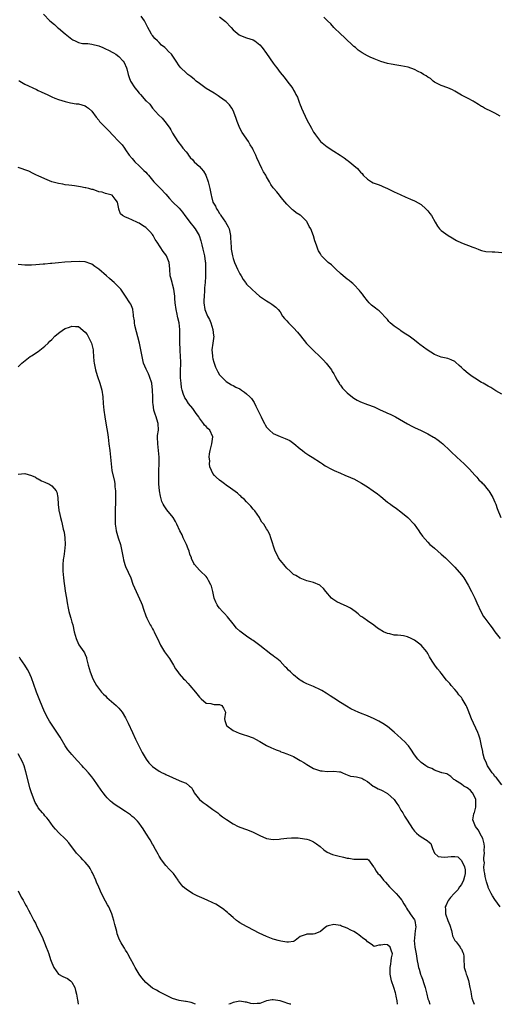
# Model space of a CAD drawing. Units: inches. Extents: x 2562000 to 2565000, y 1521000 to 1524000.
# Drawn here: x 2563171 to 2563314, y 1521000 to 1521293 of the extents above; entities that cross this region are included whole.
import ezdxf

# ---------------------------------------------------------------- set-up
doc = ezdxf.new("R2010")
doc.units = ezdxf.units.IN
doc.header["$MEASUREMENT"] = 0
doc.layers.add('LD25621521_2ft', color=254, linetype='Continuous')

msp = doc.modelspace()

# ---------------------------------------------------------------- linework, layer by layer
at = {"layer": 'LD25621521_2ft'}
for points, elevation in [([(2563178.53, 1521295), (2563180.47, 1521293), (2563181.85, 1521291.85), (2563182.78, 1521291), (2563183, 1521290.83), (2563185, 1521289.14), (2563187, 1521287.53), (2563187.32, 1521287.32), (2563187.95, 1521287), (2563189, 1521286.54), (2563190.22, 1521286.22), (2563191.79, 1521286.21), (2563193, 1521286.04), (2563195, 1521285.55), (2563196.19, 1521285), (2563196.78, 1521284.78), (2563198.16, 1521284.16), (2563199, 1521283.65), (2563199.45, 1521283.45), (2563200.12, 1521283), (2563201, 1521282.34), (2563202.3, 1521281), (2563202.56, 1521280.56), (2563203.24, 1521279), (2563203.36, 1521278.64), (2563203.8, 1521277), (2563204.08, 1521276.08), (2563204.5, 1521275), (2563205.71, 1521273), (2563206.33, 1521272.33), (2563207, 1521271.43), (2563207.4, 1521271), (2563209, 1521269.16), (2563209.1, 1521269.1), (2563210.18, 1521268.18), (2563211, 1521266.99), (2563212.8, 1521265), (2563213.94, 1521263.94), (2563214.68, 1521263), (2563214.84, 1521262.84), (2563216.23, 1521261), (2563216.52, 1521260.53), (2563217, 1521259.56), (2563218.52, 1521257), (2563219.65, 1521255.65), (2563220.08, 1521255), (2563221, 1521253.94), (2563221.42, 1521253.42), (2563221.69, 1521253), (2563222.28, 1521252.28), (2563223, 1521251.55), (2563223.47, 1521251), (2563225, 1521249.61), (2563225.54, 1521249), (2563226.17, 1521248.17), (2563226.94, 1521247), (2563227.64, 1521245), (2563227.85, 1521243.85), (2563228.07, 1521243), (2563228.48, 1521241), (2563228.6, 1521240.6), (2563229.03, 1521239), (2563229.75, 1521237.75), (2563230.06, 1521237), (2563230.47, 1521236.47), (2563231, 1521235.58), (2563231.24, 1521235.24), (2563231.35, 1521235), (2563232.77, 1521233), (2563233.58, 1521231.58), (2563233.84, 1521231), (2563234.29, 1521229), (2563234.29, 1521228.29), (2563234.46, 1521225.54), (2563234.47, 1521225), (2563234.8, 1521223), (2563235, 1521222.22), (2563235.45, 1521221), (2563235.9, 1521219.9), (2563236.37, 1521219), (2563237, 1521217.58), (2563237.41, 1521217), (2563237.97, 1521215.97), (2563238.67, 1521215), (2563238.79, 1521214.79), (2563239, 1521214.54), (2563240.55, 1521213), (2563241.87, 1521211.87), (2563242.92, 1521211), (2563245, 1521209.59), (2563246, 1521209), (2563246.6, 1521208.6), (2563247.72, 1521207.72), (2563248.46, 1521207), (2563249, 1521206.31), (2563249.78, 1521205), (2563250.32, 1521204.32), (2563251, 1521203.61), (2563251.49, 1521203), (2563253, 1521201.5), (2563254.2, 1521200.2), (2563255.11, 1521199.11), (2563256.87, 1521196.87), (2563257.89, 1521195.89), (2563259, 1521194.73), (2563260.81, 1521193), (2563261, 1521192.79), (2563261.9, 1521191.9), (2563262.77, 1521191), (2563264.3, 1521189), (2563264.55, 1521188.55), (2563265, 1521187.83), (2563265.43, 1521187), (2563266.05, 1521185.95), (2563266.57, 1521185), (2563266.74, 1521184.74), (2563267, 1521184.44), (2563267.6, 1521183.59), (2563268.15, 1521183), (2563269, 1521182.17), (2563269.62, 1521181.62), (2563271, 1521180.59), (2563272.01, 1521180.01), (2563273, 1521179.47), (2563275, 1521178.67), (2563277, 1521177.94), (2563278.86, 1521177.14), (2563280.4, 1521176.4), (2563281, 1521176.14), (2563281.78, 1521175.78), (2563283.36, 1521175), (2563287, 1521172.92), (2563288.26, 1521172.26), (2563289, 1521171.88), (2563291.05, 1521170.95), (2563293, 1521169.99), (2563294.66, 1521169), (2563295, 1521168.81), (2563296.04, 1521168.04), (2563297, 1521167.39), (2563297.48, 1521167), (2563299.59, 1521165), (2563300.28, 1521164.28), (2563301.31, 1521163.31), (2563301.68, 1521163), (2563303.86, 1521161), (2563304.4, 1521160.4), (2563305, 1521159.83), (2563305.37, 1521159.37), (2563307, 1521157.62), (2563307.56, 1521157), (2563308.22, 1521156.22), (2563309, 1521155.52), (2563309.23, 1521155.23), (2563309.46, 1521155), (2563311, 1521153.21), (2563311.15, 1521153), (2563312.35, 1521151), (2563313, 1521149.56), (2563313.22, 1521149), (2563313.66, 1521147.66), (2563314.72, 1521145)], 8120), ([(2563315, 1521181.8), (2563313.22, 1521182.78), (2563311.76, 1521183.76), (2563311, 1521184.12), (2563310.46, 1521184.46), (2563309.44, 1521185), (2563309, 1521185.25), (2563307, 1521186.49), (2563306.23, 1521187), (2563305, 1521187.9), (2563303.7, 1521189), (2563303, 1521189.72), (2563302.35, 1521190.35), (2563301.29, 1521191.29), (2563301, 1521191.5), (2563300, 1521192), (2563299, 1521192.37), (2563297, 1521192.82), (2563295, 1521193.58), (2563292.85, 1521195), (2563290.6, 1521196.6), (2563290.09, 1521197), (2563289, 1521197.8), (2563287.42, 1521199), (2563287, 1521199.3), (2563285.97, 1521199.98), (2563285, 1521200.66), (2563284.78, 1521200.78), (2563284.46, 1521201), (2563283, 1521202.04), (2563281.84, 1521203), (2563281.43, 1521203.43), (2563281, 1521203.96), (2563280.51, 1521204.51), (2563279, 1521206.09), (2563278.54, 1521206.54), (2563277.93, 1521207), (2563277.38, 1521207.38), (2563277, 1521207.63), (2563276.28, 1521208.28), (2563275.57, 1521209), (2563275, 1521209.56), (2563273.93, 1521211), (2563273.56, 1521211.56), (2563273, 1521212.25), (2563272.68, 1521212.68), (2563271, 1521214.48), (2563270.72, 1521214.72), (2563270.32, 1521215), (2563269.59, 1521215.59), (2563269, 1521216.01), (2563267.8, 1521217), (2563267, 1521217.7), (2563265.61, 1521219), (2563265.31, 1521219.31), (2563265, 1521219.58), (2563264.28, 1521220.28), (2563263.35, 1521221), (2563262.17, 1521222.17), (2563261.39, 1521223), (2563261.21, 1521223.21), (2563261, 1521223.52), (2563260.47, 1521224.47), (2563260.24, 1521225), (2563259.85, 1521226.15), (2563259.4, 1521227.4), (2563258.94, 1521228.94), (2563258.12, 1521231), (2563257.71, 1521231.71), (2563257.12, 1521233), (2563257, 1521233.16), (2563255.16, 1521235), (2563255, 1521235.12), (2563253.78, 1521235.78), (2563253, 1521236.43), (2563252.67, 1521236.67), (2563251, 1521238.4), (2563249.79, 1521239.79), (2563249, 1521240.79), (2563248.81, 1521241), (2563248.01, 1521241.99), (2563247.09, 1521243.09), (2563247, 1521243.24), (2563246.24, 1521244.24), (2563245.9, 1521245), (2563245.54, 1521245.54), (2563245, 1521246.54), (2563244.73, 1521247), (2563244.04, 1521248.04), (2563243.61, 1521249), (2563242.12, 1521252.12), (2563241.78, 1521253), (2563241, 1521254.57), (2563240.76, 1521255), (2563240.08, 1521256.08), (2563239.56, 1521257), (2563237.73, 1521259.73), (2563237.02, 1521261), (2563236.19, 1521263), (2563235.92, 1521263.92), (2563235.55, 1521265), (2563235, 1521266.25), (2563234.61, 1521267), (2563233.93, 1521267.93), (2563232.91, 1521268.91), (2563231, 1521270.36), (2563230.6, 1521270.6), (2563229.39, 1521271.39), (2563227, 1521272.82), (2563225, 1521274.26), (2563224.06, 1521275), (2563223.5, 1521275.5), (2563223, 1521275.88), (2563222.42, 1521276.42), (2563221.57, 1521277), (2563221, 1521277.5), (2563219.45, 1521279), (2563219, 1521279.58), (2563218.09, 1521281), (2563216.7, 1521283), (2563215.82, 1521283.82), (2563215, 1521284.73), (2563214.85, 1521284.85), (2563214.72, 1521285), (2563213.74, 1521285.74), (2563213, 1521286.48), (2563212.51, 1521287), (2563211.74, 1521287.74), (2563211, 1521288.62), (2563210.84, 1521288.84), (2563210.76, 1521289), (2563210.08, 1521290.08), (2563209.63, 1521291), (2563209, 1521292.16), (2563208.59, 1521293), (2563207.67, 1521294.33)], 8118), ([(2563231, 1521294.21), (2563232.73, 1521292.73), (2563234.41, 1521291), (2563235, 1521290.32), (2563236.82, 1521288.82), (2563237, 1521288.71), (2563238.21, 1521288.21), (2563239, 1521287.94), (2563241, 1521287.33), (2563241.52, 1521287), (2563243, 1521285.87), (2563243.7, 1521285), (2563245, 1521283.23), (2563247, 1521280.35), (2563247.59, 1521279.59), (2563248.03, 1521279), (2563249, 1521277.61), (2563250.21, 1521276.21), (2563251, 1521275.11), (2563252.77, 1521272.77), (2563253, 1521272.33), (2563253.53, 1521271.53), (2563253.74, 1521271), (2563254.19, 1521270.19), (2563254.6, 1521269), (2563254.73, 1521268.73), (2563255, 1521267.98), (2563255.3, 1521267.3), (2563255.41, 1521267), (2563257, 1521263.44), (2563258.36, 1521261), (2563258.6, 1521260.6), (2563259, 1521259.85), (2563259.33, 1521259.33), (2563259.52, 1521259), (2563261, 1521257.04), (2563263, 1521255.45), (2563265, 1521254.16), (2563266.86, 1521253), (2563268.13, 1521252.13), (2563269, 1521251.47), (2563269.29, 1521251.29), (2563270.42, 1521250.42), (2563271, 1521249.87), (2563272.02, 1521249), (2563272.51, 1521248.51), (2563273, 1521247.86), (2563273.46, 1521247.46), (2563273.8, 1521247), (2563275, 1521245.8), (2563276.2, 1521245), (2563276.74, 1521244.74), (2563277, 1521244.63), (2563278.21, 1521244.21), (2563279, 1521243.96), (2563279.63, 1521243.63), (2563281, 1521243.02), (2563283, 1521242.02), (2563284.77, 1521241.23), (2563286.49, 1521240.49), (2563287, 1521240.23), (2563287.89, 1521239.89), (2563289, 1521239.35), (2563289.25, 1521239.25), (2563291, 1521238.26), (2563292.41, 1521237), (2563292.71, 1521236.71), (2563293, 1521236.38), (2563293.61, 1521235.61), (2563294.06, 1521235), (2563295.23, 1521233), (2563295.85, 1521231.85), (2563296.52, 1521231), (2563297, 1521230.51), (2563299.07, 1521229), (2563300.29, 1521228.29), (2563301, 1521227.84), (2563301.54, 1521227.54), (2563303, 1521226.88), (2563306.41, 1521225.59), (2563307, 1521225.39), (2563307.98, 1521225), (2563308.69, 1521224.69), (2563309, 1521224.59), (2563310.28, 1521224.28), (2563312.15, 1521224.15), (2563313, 1521224.18), (2563314.03, 1521224.03), (2563315, 1521223.92)], 8116), ([(2563314.55, 1521264.55), (2563313, 1521265.45), (2563312.17, 1521265.83), (2563309.85, 1521267), (2563309.32, 1521267.32), (2563309, 1521267.48), (2563308.1, 1521268.1), (2563306.84, 1521268.84), (2563306.51, 1521269), (2563305, 1521269.85), (2563303, 1521270.85), (2563301, 1521272.01), (2563300.4, 1521272.4), (2563298.98, 1521272.98), (2563297, 1521273.72), (2563295.57, 1521274.43), (2563295, 1521274.74), (2563294.64, 1521275), (2563293.78, 1521275.78), (2563293, 1521276.2), (2563292.55, 1521276.55), (2563291.71, 1521277), (2563291, 1521277.47), (2563290.13, 1521277.87), (2563289, 1521278.47), (2563287.13, 1521279.13), (2563285, 1521279.57), (2563283.74, 1521279.74), (2563282.05, 1521280.05), (2563281, 1521280.28), (2563279, 1521280.87), (2563277, 1521281.61), (2563275.85, 1521282.15), (2563275, 1521282.51), (2563273.41, 1521283.41), (2563272.26, 1521284.26), (2563271.43, 1521285), (2563271, 1521285.36), (2563270.16, 1521286.16), (2563269, 1521287.22), (2563268.11, 1521288.11), (2563267.09, 1521289), (2563265.02, 1521291), (2563264.09, 1521292.09), (2563263.13, 1521293), (2563262.08, 1521294.08)], 8114), ([(2563171.2, 1521275.2), (2563171.51, 1521275), (2563173, 1521274.15), (2563176.48, 1521272.48), (2563177, 1521272.22), (2563177.84, 1521271.85), (2563179, 1521271.29), (2563179.66, 1521271), (2563181, 1521270.37), (2563181.95, 1521269.95), (2563183, 1521269.54), (2563185, 1521268.92), (2563186.58, 1521268.58), (2563188.3, 1521268.3), (2563189, 1521268.22), (2563191, 1521267.64), (2563191.4, 1521267.4), (2563191.98, 1521267), (2563193, 1521266.02), (2563194.26, 1521264.26), (2563195, 1521263.37), (2563195.14, 1521263.14), (2563195.25, 1521263), (2563198.07, 1521260.07), (2563199.15, 1521259), (2563201, 1521257.03), (2563202, 1521256), (2563202.65, 1521255), (2563203, 1521254.58), (2563204.1, 1521253), (2563205, 1521251.96), (2563205.79, 1521251), (2563207, 1521249.79), (2563208.42, 1521248.42), (2563209, 1521247.85), (2563209.44, 1521247.44), (2563209.83, 1521247), (2563211, 1521245.54), (2563211.45, 1521245), (2563212.2, 1521244.2), (2563213, 1521243.46), (2563213.41, 1521243), (2563215, 1521241.34), (2563216.08, 1521240.08), (2563217, 1521239.1), (2563219, 1521237.13), (2563219.96, 1521235.96), (2563220.62, 1521235), (2563221, 1521234.53), (2563222.12, 1521233), (2563222.51, 1521232.51), (2563223, 1521231.92), (2563223.72, 1521231), (2563224.88, 1521229), (2563225.44, 1521227.44), (2563225.71, 1521226.29), (2563226.03, 1521225), (2563226.18, 1521224.18), (2563226.47, 1521223), (2563226.73, 1521221.27), (2563226.76, 1521221), (2563226.83, 1521219), (2563226.8, 1521217.2), (2563226.81, 1521216.81), (2563226.69, 1521215), (2563226.53, 1521213.47), (2563226.5, 1521212.5), (2563226.37, 1521211), (2563226.35, 1521209.65), (2563226.34, 1521209), (2563226.61, 1521207), (2563227.41, 1521205), (2563228.01, 1521204.01), (2563228.37, 1521203), (2563228.99, 1521201), (2563229.21, 1521199.21), (2563229.26, 1521199), (2563229.03, 1521197), (2563228.72, 1521195), (2563228.85, 1521193.15), (2563228.84, 1521193), (2563228.86, 1521192.86), (2563229, 1521192.27), (2563229.28, 1521191.28), (2563229.8, 1521189.8), (2563230.45, 1521188.45), (2563231, 1521187.57), (2563231.26, 1521187.26), (2563231.49, 1521187), (2563233, 1521185.53), (2563234.55, 1521184.55), (2563235, 1521184.31), (2563235.86, 1521183.86), (2563237, 1521183.31), (2563237.51, 1521183), (2563238.38, 1521182.38), (2563239, 1521181.9), (2563239.99, 1521181), (2563240.46, 1521180.46), (2563241.28, 1521179.28), (2563241.8, 1521178.2), (2563242.41, 1521177), (2563242.63, 1521176.63), (2563243, 1521175.82), (2563243.36, 1521175), (2563243.7, 1521174.3), (2563244.35, 1521173), (2563244.6, 1521172.59), (2563245, 1521171.97), (2563245.43, 1521171.43), (2563245.84, 1521171), (2563247, 1521170.09), (2563249, 1521169.11), (2563250.57, 1521168.57), (2563251.91, 1521167.91), (2563253.1, 1521167.1), (2563255, 1521165.51), (2563255.68, 1521165), (2563256.41, 1521164.41), (2563257.61, 1521163.61), (2563258.6, 1521163), (2563261, 1521161.38), (2563261.62, 1521161), (2563262.45, 1521160.45), (2563263, 1521160.15), (2563263.72, 1521159.72), (2563265.07, 1521159.07), (2563267, 1521158.18), (2563268.32, 1521157.68), (2563269, 1521157.38), (2563269.26, 1521157.26), (2563270.64, 1521156.64), (2563271, 1521156.51), (2563273.26, 1521155.26), (2563275, 1521154.15), (2563276.71, 1521153), (2563278.04, 1521152.04), (2563279, 1521151.23), (2563281, 1521149.61), (2563281.86, 1521149), (2563282.51, 1521148.51), (2563283, 1521148.18), (2563283.66, 1521147.66), (2563285, 1521146.66), (2563287.02, 1521145), (2563288.92, 1521143), (2563290.33, 1521141), (2563290.58, 1521140.58), (2563291.42, 1521139.42), (2563293, 1521137.64), (2563293.65, 1521137), (2563294.37, 1521136.37), (2563295, 1521135.88), (2563295.98, 1521135), (2563297, 1521134.14), (2563298.26, 1521133), (2563300.23, 1521131), (2563301, 1521130.18), (2563303, 1521127.94), (2563303.4, 1521127.4), (2563303.68, 1521127), (2563305, 1521124.88), (2563305.99, 1521123), (2563307, 1521121), (2563307.63, 1521119.63), (2563308.85, 1521116.85), (2563309.57, 1521115.57), (2563309.96, 1521115), (2563311.45, 1521113), (2563312.14, 1521112.14), (2563313, 1521110.97), (2563314.5, 1521109)], 8122), ([(2563315, 1521065.35), (2563313.45, 1521067.45), (2563313, 1521067.89), (2563312.56, 1521068.56), (2563312.18, 1521069), (2563311, 1521070.7), (2563310.82, 1521071), (2563310.3, 1521072.3), (2563309.93, 1521073), (2563309.46, 1521074.54), (2563309.36, 1521075), (2563309.34, 1521075.35), (2563309.03, 1521077.03), (2563308.6, 1521079), (2563308.2, 1521080.2), (2563307.89, 1521081), (2563305.98, 1521085), (2563305, 1521087.58), (2563304.59, 1521088.59), (2563304.39, 1521089), (2563303.28, 1521091), (2563303, 1521091.39), (2563302.24, 1521092.24), (2563301.73, 1521093), (2563301, 1521093.79), (2563299.98, 1521095), (2563299.52, 1521095.52), (2563299, 1521096.13), (2563298.57, 1521096.57), (2563297, 1521098.61), (2563296.65, 1521099), (2563295.93, 1521099.93), (2563295.11, 1521101), (2563294.26, 1521102.26), (2563293.51, 1521103.51), (2563293, 1521104.5), (2563292.79, 1521104.79), (2563292.66, 1521105), (2563291.04, 1521107), (2563289.84, 1521107.84), (2563289, 1521108.5), (2563288.07, 1521109), (2563287, 1521109.51), (2563285.74, 1521109.74), (2563285, 1521109.91), (2563283.99, 1521110.01), (2563283, 1521110.01), (2563281.67, 1521110.33), (2563281, 1521110.43), (2563279.78, 1521111), (2563279.26, 1521111.26), (2563279, 1521111.42), (2563278.05, 1521112.05), (2563276.91, 1521112.91), (2563275, 1521114.24), (2563273.99, 1521115), (2563273.39, 1521115.39), (2563273, 1521115.66), (2563272.28, 1521116.28), (2563271.4, 1521117), (2563269.99, 1521117.99), (2563269, 1521118.54), (2563267, 1521119.44), (2563265.91, 1521119.91), (2563265, 1521120.45), (2563264.68, 1521120.68), (2563264.31, 1521121), (2563262.62, 1521123), (2563261.9, 1521123.9), (2563261, 1521124.71), (2563260.83, 1521124.83), (2563259, 1521125.61), (2563257, 1521126.2), (2563255, 1521126.9), (2563253.7, 1521127.7), (2563253, 1521128.07), (2563252.03, 1521129), (2563251, 1521129.95), (2563250.52, 1521130.52), (2563250.08, 1521131), (2563249.61, 1521131.61), (2563249, 1521132.31), (2563248.7, 1521132.7), (2563248.51, 1521133), (2563248.12, 1521133.88), (2563247.58, 1521135), (2563246.27, 1521139), (2563245.99, 1521139.99), (2563245.36, 1521141), (2563245.24, 1521141.24), (2563245, 1521141.67), (2563244.13, 1521143), (2563243.6, 1521143.6), (2563243, 1521144.68), (2563242.86, 1521145), (2563241.48, 1521147), (2563241, 1521147.51), (2563240.35, 1521148.35), (2563239.68, 1521149), (2563239, 1521149.68), (2563238.38, 1521150.38), (2563237.65, 1521151), (2563237.33, 1521151.33), (2563237, 1521151.59), (2563236.31, 1521152.31), (2563234.29, 1521153.71), (2563233, 1521154.64), (2563232.44, 1521155), (2563231.64, 1521155.64), (2563231, 1521156.12), (2563230, 1521157), (2563229.53, 1521157.53), (2563229, 1521158.16), (2563228.55, 1521159), (2563228.12, 1521160.12), (2563227.99, 1521161), (2563228.09, 1521161.91), (2563227.94, 1521163), (2563227.98, 1521163.98), (2563228.16, 1521165), (2563228.66, 1521167), (2563229.02, 1521169.02), (2563228.13, 1521171), (2563227.54, 1521171.54), (2563227, 1521172.11), (2563226.51, 1521172.51), (2563226.24, 1521173), (2563225, 1521174.64), (2563224.77, 1521175), (2563224.02, 1521176.02), (2563223, 1521177.46), (2563221.73, 1521179), (2563221, 1521180.2), (2563220.67, 1521180.67), (2563220.51, 1521181), (2563220.3, 1521181.7), (2563219.85, 1521183), (2563219.7, 1521183.7), (2563219.51, 1521185), (2563219.4, 1521186.6), (2563219.35, 1521187), (2563219.34, 1521187.34), (2563219.37, 1521189), (2563219.42, 1521190.58), (2563219.42, 1521191.42), (2563219.36, 1521193), (2563219.24, 1521194.76), (2563219.24, 1521195), (2563219.27, 1521195.27), (2563219.2, 1521197), (2563219.15, 1521198.85), (2563219.18, 1521199), (2563219.19, 1521199.19), (2563219.12, 1521201), (2563218.93, 1521203), (2563218.55, 1521204.55), (2563218.51, 1521205), (2563218.4, 1521205.6), (2563218.06, 1521207), (2563217.79, 1521209), (2563217.7, 1521210.3), (2563217.68, 1521211), (2563217.62, 1521211.62), (2563217.42, 1521213), (2563217, 1521214.49), (2563216.83, 1521215), (2563216.43, 1521216.43), (2563216.3, 1521217), (2563216.19, 1521219), (2563216.1, 1521220.1), (2563215.99, 1521221), (2563215.16, 1521223), (2563215, 1521223.26), (2563214.23, 1521224.23), (2563212.44, 1521227), (2563211.84, 1521227.84), (2563211.22, 1521229), (2563211, 1521229.29), (2563210.2, 1521230.2), (2563209.47, 1521231), (2563209.22, 1521231.22), (2563209, 1521231.38), (2563208, 1521232), (2563207, 1521232.67), (2563206.76, 1521232.76), (2563206.34, 1521233), (2563203.79, 1521234.21), (2563203, 1521234.51), (2563202.13, 1521235), (2563201.48, 1521235.48), (2563201, 1521236.89), (2563200.95, 1521236.95), (2563200.59, 1521239), (2563199.86, 1521239.86), (2563199.04, 1521241), (2563198.96, 1521241.04), (2563197, 1521241.57), (2563196.07, 1521241.93), (2563195, 1521242.05), (2563193.31, 1521242.69), (2563193, 1521242.75), (2563192.03, 1521243), (2563191.19, 1521243.19), (2563191, 1521243.26), (2563189.54, 1521243.54), (2563189, 1521243.61), (2563187.82, 1521243.82), (2563187, 1521243.91), (2563186.06, 1521244.06), (2563185, 1521244.17), (2563184.3, 1521244.3), (2563183, 1521244.49), (2563181, 1521245.06), (2563179, 1521245.9), (2563177, 1521246.77), (2563176.5, 1521247), (2563175.52, 1521247.52), (2563174.16, 1521248.16), (2563171, 1521249.28)], 8124), ([(2563314.59, 1521029), (2563313, 1521031.27), (2563312.28, 1521032.28), (2563311.86, 1521033), (2563311, 1521034.81), (2563310.93, 1521035), (2563310.49, 1521036.49), (2563310.12, 1521038.12), (2563309.96, 1521039), (2563309.77, 1521039.77), (2563309.69, 1521041), (2563309.84, 1521042.16), (2563309.71, 1521043), (2563309.64, 1521043.64), (2563309.87, 1521045), (2563309.82, 1521045.82), (2563309.9, 1521047), (2563309.79, 1521047.79), (2563309.53, 1521049), (2563309.41, 1521049.41), (2563309, 1521050.11), (2563308, 1521052), (2563307.16, 1521053), (2563306.37, 1521055), (2563306.73, 1521056.73), (2563306.8, 1521057), (2563306.86, 1521057.14), (2563307.31, 1521058.69), (2563307.34, 1521059), (2563307.29, 1521061), (2563307, 1521061.71), (2563306.29, 1521063), (2563305.7, 1521063.7), (2563305, 1521064.25), (2563304.55, 1521064.55), (2563303.77, 1521065), (2563303, 1521065.61), (2563301.29, 1521066.71), (2563301, 1521066.89), (2563300.79, 1521067), (2563299.85, 1521067.85), (2563298.67, 1521068.67), (2563297.14, 1521069), (2563297, 1521069.08), (2563296.92, 1521069.08), (2563295, 1521069.8), (2563294.24, 1521070.24), (2563293, 1521070.65), (2563292.43, 1521071), (2563291, 1521072.04), (2563290.5, 1521072.5), (2563290.06, 1521073), (2563289, 1521074.36), (2563287.96, 1521075.96), (2563287.25, 1521077), (2563287, 1521077.31), (2563286.16, 1521078.16), (2563285.24, 1521079), (2563285, 1521079.25), (2563284.07, 1521080.07), (2563283, 1521081.05), (2563281, 1521082.71), (2563279.63, 1521083.63), (2563278.38, 1521084.38), (2563277.06, 1521085.06), (2563275, 1521085.91), (2563273, 1521086.7), (2563272.29, 1521087), (2563271.4, 1521087.4), (2563270.06, 1521088.06), (2563268.77, 1521088.77), (2563267, 1521089.86), (2563265, 1521091.17), (2563263.92, 1521091.92), (2563262.7, 1521092.7), (2563261.46, 1521093.46), (2563261, 1521093.71), (2563259, 1521094.64), (2563257, 1521095.47), (2563255.97, 1521095.97), (2563255, 1521096.54), (2563254.73, 1521096.72), (2563253, 1521098.17), (2563252.08, 1521099), (2563251.55, 1521099.55), (2563251, 1521100.16), (2563250.57, 1521100.57), (2563249, 1521102.2), (2563248.09, 1521103), (2563247.46, 1521103.45), (2563247, 1521103.81), (2563246.3, 1521104.3), (2563243, 1521106.91), (2563241.75, 1521107.75), (2563241, 1521108.34), (2563240.59, 1521108.59), (2563239, 1521109.66), (2563238.22, 1521110.22), (2563237, 1521111.2), (2563236.07, 1521112.07), (2563235, 1521113.34), (2563233.39, 1521115.39), (2563232.43, 1521116.43), (2563231.86, 1521117), (2563231, 1521117.99), (2563230.55, 1521118.55), (2563230.24, 1521119), (2563229.83, 1521119.83), (2563229.37, 1521121), (2563228.96, 1521123), (2563228.57, 1521124.58), (2563228.43, 1521125), (2563227.71, 1521126.29), (2563227.33, 1521127), (2563227, 1521127.45), (2563225.34, 1521129), (2563225, 1521129.33), (2563223.57, 1521131), (2563223.3, 1521131.3), (2563223, 1521132), (2563222.68, 1521132.68), (2563222.62, 1521133), (2563222.11, 1521134.11), (2563221.95, 1521135), (2563221.65, 1521135.65), (2563221.18, 1521137), (2563220.18, 1521139), (2563219.82, 1521139.82), (2563219.17, 1521141), (2563218.26, 1521143), (2563217.84, 1521143.84), (2563217.13, 1521145), (2563215.29, 1521147.29), (2563214.46, 1521148.46), (2563214.19, 1521149), (2563213.82, 1521149.82), (2563213.38, 1521151.38), (2563213.14, 1521153), (2563212.95, 1521155), (2563212.88, 1521157.11), (2563212.91, 1521159), (2563212.98, 1521160.98), (2563212.97, 1521163), (2563212.82, 1521165), (2563212.56, 1521167), (2563212.5, 1521169), (2563212.55, 1521169.45), (2563212.77, 1521171), (2563212.74, 1521173), (2563212.63, 1521173.37), (2563212.07, 1521175), (2563211.77, 1521175.77), (2563211.45, 1521177), (2563211.22, 1521178.78), (2563211.15, 1521179.15), (2563211.07, 1521181), (2563211.06, 1521182.94), (2563210.84, 1521185), (2563210.17, 1521187), (2563209.84, 1521187.84), (2563209.21, 1521189), (2563209.17, 1521189.17), (2563208.38, 1521191), (2563207.91, 1521193), (2563207.54, 1521195), (2563207.11, 1521197), (2563205.78, 1521202.22), (2563205.62, 1521203), (2563205.62, 1521203.62), (2563205.35, 1521205), (2563205.39, 1521205.39), (2563205.16, 1521207), (2563205.12, 1521207.12), (2563204.56, 1521208.56), (2563204.31, 1521209), (2563202.98, 1521211), (2563202.16, 1521212.16), (2563201.6, 1521213), (2563201, 1521213.64), (2563199.63, 1521215), (2563199, 1521215.54), (2563198.19, 1521216.19), (2563197.34, 1521217), (2563195, 1521219.02), (2563193.83, 1521219.83), (2563193, 1521220.49), (2563192.63, 1521220.63), (2563191, 1521221.17), (2563189.27, 1521221.27), (2563186.78, 1521221.22), (2563184.92, 1521221.08), (2563183, 1521220.91), (2563181, 1521220.7), (2563180.64, 1521220.64), (2563179, 1521220.51), (2563178.44, 1521220.44), (2563176.3, 1521220.3), (2563175, 1521220.23), (2563173, 1521220.23), (2563171, 1521220.35)], 8126), ([(2563171, 1521189.95), (2563172.09, 1521191), (2563174.59, 1521193), (2563175, 1521193.22), (2563177, 1521194.49), (2563179, 1521196.09), (2563179.93, 1521197), (2563180.48, 1521197.52), (2563181, 1521198.08), (2563181.9, 1521199), (2563183, 1521199.93), (2563184.55, 1521201), (2563185, 1521201.28), (2563186.3, 1521201.7), (2563187, 1521202.05), (2563188.08, 1521201.92), (2563189, 1521201.9), (2563191, 1521200.26), (2563191.52, 1521199.52), (2563192.88, 1521197), (2563193, 1521196.59), (2563193.34, 1521195), (2563193.38, 1521194.62), (2563193.45, 1521193), (2563193.55, 1521191.55), (2563193.62, 1521191), (2563194.06, 1521189), (2563194.27, 1521188.27), (2563194.64, 1521187), (2563195.29, 1521185), (2563195.9, 1521183), (2563196.26, 1521181), (2563196.37, 1521179), (2563196.51, 1521177), (2563196.82, 1521175), (2563197.16, 1521173.16), (2563197.44, 1521171.44), (2563197.61, 1521170.39), (2563197.8, 1521169), (2563197.92, 1521167.92), (2563198.06, 1521167), (2563198.32, 1521165), (2563198.51, 1521163), (2563198.67, 1521161), (2563198.94, 1521159), (2563199.7, 1521155.7), (2563199.8, 1521155), (2563199.85, 1521154.15), (2563199.97, 1521153), (2563199.99, 1521151.99), (2563199.96, 1521149), (2563199.92, 1521147.92), (2563199.92, 1521146.08), (2563199.86, 1521145), (2563199.88, 1521143.88), (2563199.91, 1521143), (2563200.11, 1521141.89), (2563200.24, 1521141), (2563200.83, 1521139), (2563201.47, 1521137), (2563201.93, 1521135), (2563202.27, 1521133), (2563202.4, 1521132.4), (2563202.79, 1521131), (2563203, 1521130.44), (2563204.55, 1521127), (2563205.17, 1521125.17), (2563206.12, 1521123), (2563207.68, 1521119.68), (2563207.91, 1521119), (2563208.29, 1521117.71), (2563209, 1521115.72), (2563209.29, 1521115), (2563210.37, 1521113), (2563210.61, 1521112.61), (2563211, 1521111.86), (2563211.33, 1521111.33), (2563211.51, 1521111), (2563211.93, 1521110.07), (2563212.47, 1521109), (2563213.38, 1521107), (2563214.63, 1521105), (2563216.06, 1521103), (2563217.28, 1521101), (2563217.91, 1521099.91), (2563218.53, 1521099), (2563219, 1521098.44), (2563220.26, 1521097), (2563220.63, 1521096.63), (2563221.6, 1521095.6), (2563222.14, 1521095), (2563223.81, 1521093), (2563225, 1521091.52), (2563225.25, 1521091.25), (2563225.54, 1521091), (2563227, 1521089.69), (2563228.41, 1521089.59), (2563229, 1521089.41), (2563229.34, 1521089.34), (2563231, 1521089.33), (2563231.66, 1521089), (2563232.21, 1521088.21), (2563232.78, 1521087), (2563232.49, 1521085), (2563232.59, 1521084.59), (2563233, 1521083.33), (2563233.07, 1521083.07), (2563233.13, 1521083), (2563235, 1521081.56), (2563236.79, 1521080.79), (2563238.29, 1521080.29), (2563239, 1521080.1), (2563241, 1521079.34), (2563241.69, 1521079), (2563243, 1521078.28), (2563245, 1521077.13), (2563246.42, 1521076.42), (2563247, 1521076.19), (2563247.81, 1521075.81), (2563249, 1521075.38), (2563249.26, 1521075.26), (2563249.91, 1521075), (2563251, 1521074.63), (2563253, 1521073.78), (2563255, 1521072.67), (2563256.04, 1521072.04), (2563257, 1521071.41), (2563259, 1521070.28), (2563261, 1521069.58), (2563261.55, 1521069.55), (2563263, 1521069.39), (2563265, 1521069.49), (2563266.71, 1521069.29), (2563267, 1521069.23), (2563267.62, 1521069), (2563268.51, 1521068.51), (2563269, 1521068.41), (2563270.01, 1521068.01), (2563271, 1521067.9), (2563271.74, 1521067.74), (2563273, 1521067.51), (2563273.36, 1521067.36), (2563273.97, 1521067), (2563275, 1521066.35), (2563276.7, 1521065), (2563276.88, 1521064.88), (2563277, 1521064.84), (2563278.22, 1521064.22), (2563279, 1521063.9), (2563279.59, 1521063.59), (2563281, 1521062.78), (2563282.99, 1521061), (2563283.8, 1521059.8), (2563284.37, 1521059), (2563285, 1521057.86), (2563285.56, 1521057), (2563286.08, 1521056.08), (2563286.85, 1521054.85), (2563288.41, 1521052.41), (2563289, 1521051.59), (2563289.32, 1521051.32), (2563289.62, 1521051), (2563290.36, 1521050.36), (2563291, 1521049.89), (2563292.82, 1521048.82), (2563293, 1521048.62), (2563293.93, 1521047.93), (2563294.16, 1521047), (2563294.43, 1521046.43), (2563295.02, 1521045), (2563296.06, 1521044.06), (2563297, 1521043.98), (2563297.83, 1521043.83), (2563299, 1521043.96), (2563300, 1521044), (2563301, 1521044), (2563301.91, 1521043.91), (2563302.82, 1521043), (2563303, 1521042.89), (2563303.89, 1521041), (2563304.09, 1521040.09), (2563304.13, 1521039), (2563303.96, 1521038.04), (2563303.66, 1521037), (2563303, 1521035.74), (2563302.46, 1521035), (2563301.93, 1521034.07), (2563300.8, 1521033), (2563299.78, 1521031.78), (2563299.16, 1521031), (2563299.12, 1521030.88), (2563299, 1521030.68), (2563298.44, 1521029.56), (2563298.19, 1521029), (2563298.28, 1521028.28), (2563298.31, 1521027), (2563299, 1521024.96), (2563299.53, 1521023.53), (2563300.03, 1521021.97), (2563300.25, 1521021), (2563300.36, 1521020.36), (2563301.04, 1521019.04), (2563301.43, 1521018.57), (2563302.65, 1521017), (2563302.76, 1521016.76), (2563303, 1521016.41), (2563303.41, 1521015.41), (2563303.62, 1521015), (2563303.72, 1521014.28), (2563303.77, 1521013), (2563303.78, 1521011.78), (2563303.85, 1521011), (2563304.18, 1521009.82), (2563304.43, 1521009), (2563304.63, 1521008.63), (2563305.11, 1521007.11), (2563305.56, 1521005), (2563305.79, 1521003.79), (2563305.87, 1521003), (2563306.14, 1521001.87), (2563306.37, 1521001), (2563306.76, 1521000)], 8128), ([(2563171, 1521157.88), (2563171.99, 1521158.01), (2563173, 1521158.11), (2563175, 1521157.57), (2563176.17, 1521157), (2563176.68, 1521156.68), (2563177, 1521156.52), (2563177.94, 1521155.94), (2563179, 1521155.5), (2563179.32, 1521155.32), (2563180.15, 1521155), (2563181, 1521154.41), (2563182.33, 1521153), (2563182.53, 1521152.53), (2563182.81, 1521151), (2563182.85, 1521150.85), (2563182.9, 1521149), (2563182.92, 1521148.92), (2563183.16, 1521147.16), (2563183.16, 1521147), (2563183.18, 1521146.82), (2563183.6, 1521145), (2563183.93, 1521143.93), (2563184.12, 1521143), (2563184.46, 1521141.54), (2563184.69, 1521140.69), (2563184.95, 1521139), (2563185, 1521137), (2563184.81, 1521135), (2563184.57, 1521133.43), (2563184.49, 1521133), (2563184.41, 1521132.41), (2563184.3, 1521131), (2563184.36, 1521129), (2563184.55, 1521127), (2563184.75, 1521125.25), (2563184.77, 1521124.77), (2563185.04, 1521123.04), (2563185.4, 1521121), (2563185.59, 1521119.6), (2563185.95, 1521118.05), (2563186.13, 1521117), (2563186.28, 1521116.28), (2563186.67, 1521115), (2563187, 1521113.8), (2563187.25, 1521113), (2563187.73, 1521111), (2563188.28, 1521109), (2563188.49, 1521108.49), (2563189.12, 1521107.12), (2563190.61, 1521105), (2563190.75, 1521104.75), (2563191, 1521104.17), (2563191.32, 1521103.32), (2563191.41, 1521103), (2563191.91, 1521101), (2563192.49, 1521099), (2563193.25, 1521097), (2563193.84, 1521095.84), (2563194.34, 1521095), (2563195.86, 1521093), (2563196.4, 1521092.4), (2563197, 1521091.85), (2563197.4, 1521091.4), (2563200.22, 1521089), (2563200.61, 1521088.61), (2563201, 1521088.19), (2563201.95, 1521087), (2563203, 1521085.3), (2563203.78, 1521083.78), (2563205.02, 1521081), (2563205.96, 1521079), (2563206.95, 1521077), (2563207.65, 1521075.65), (2563207.94, 1521075), (2563209.09, 1521073), (2563209.96, 1521071.96), (2563210.8, 1521071), (2563211, 1521070.8), (2563213, 1521069.44), (2563213.92, 1521069), (2563214.68, 1521068.68), (2563215, 1521068.49), (2563217, 1521067.58), (2563219, 1521066.71), (2563219.65, 1521066.35), (2563221, 1521065.84), (2563222.02, 1521065), (2563222.59, 1521064.59), (2563223, 1521063.78), (2563223.3, 1521063.3), (2563223.39, 1521063), (2563225.04, 1521061), (2563226.13, 1521060.13), (2563227, 1521059.48), (2563229, 1521058.08), (2563230.47, 1521057), (2563231, 1521056.54), (2563231.87, 1521055.87), (2563233.03, 1521055.03), (2563235, 1521053.74), (2563236.54, 1521053), (2563236.83, 1521052.83), (2563237, 1521052.76), (2563239, 1521052.03), (2563239.79, 1521051.79), (2563241, 1521051.3), (2563241.22, 1521051.22), (2563243, 1521050.31), (2563245, 1521049.42), (2563247, 1521049.06), (2563248.77, 1521049.23), (2563249.25, 1521049.25), (2563251, 1521049.51), (2563252.4, 1521049.6), (2563253, 1521049.6), (2563254.44, 1521049.56), (2563255, 1521049.52), (2563257, 1521049.23), (2563257.68, 1521049), (2563258.6, 1521048.61), (2563259, 1521048.42), (2563259.84, 1521047.84), (2563260.93, 1521047), (2563262, 1521046), (2563263, 1521045.36), (2563264.62, 1521044.62), (2563265, 1521044.54), (2563266.2, 1521044.2), (2563267.86, 1521043.86), (2563269, 1521043.55), (2563269.49, 1521043.49), (2563271, 1521043.19), (2563273.2, 1521043.2), (2563275, 1521043.23), (2563275.38, 1521043), (2563276.78, 1521041), (2563276.9, 1521040.9), (2563277, 1521040.8), (2563277.66, 1521039.66), (2563278.12, 1521039), (2563278.6, 1521038.6), (2563279, 1521038.07), (2563279.84, 1521037), (2563280.41, 1521036.41), (2563281, 1521035.65), (2563281.57, 1521035), (2563283, 1521033.61), (2563283.58, 1521033), (2563284.25, 1521032.25), (2563285.16, 1521031.16), (2563285.27, 1521031), (2563285.89, 1521029.89), (2563286.48, 1521029), (2563286.63, 1521028.63), (2563287, 1521028.17), (2563287.42, 1521027.42), (2563287.77, 1521027), (2563289, 1521025.19), (2563289.1, 1521025), (2563289.46, 1521023), (2563289.37, 1521022.63), (2563289.14, 1521021), (2563289, 1521019.57), (2563288.96, 1521019), (2563289.17, 1521017), (2563289.51, 1521015), (2563289.82, 1521013), (2563290.02, 1521012.02), (2563290.19, 1521011), (2563290.42, 1521010.42), (2563290.8, 1521009), (2563290.87, 1521008.87), (2563291, 1521008.49), (2563291.44, 1521007.44), (2563291.77, 1521006.23), (2563292.19, 1521005), (2563292.7, 1521003), (2563293, 1521001.67), (2563293.29, 1521001), (2563293.65, 1521000)], 8130), ([(2563283.98, 1521000), (2563283.86, 1521001), (2563283.58, 1521002.42), (2563283.49, 1521003), (2563283.39, 1521003.39), (2563282.87, 1521005), (2563282.18, 1521007), (2563281.98, 1521007.98), (2563281.76, 1521009), (2563281.75, 1521010.25), (2563281.77, 1521011), (2563281.99, 1521011.99), (2563282.11, 1521013), (2563282.16, 1521013.84), (2563282.45, 1521015), (2563282.12, 1521016.12), (2563281.8, 1521017), (2563281, 1521017.72), (2563280.16, 1521017.84), (2563279, 1521017.57), (2563278.37, 1521017.63), (2563277, 1521017.22), (2563276.12, 1521017.88), (2563275, 1521018.61), (2563274.7, 1521019), (2563273.68, 1521019.68), (2563273, 1521020.29), (2563272.58, 1521020.58), (2563272.11, 1521021), (2563271, 1521021.66), (2563270.05, 1521022.05), (2563269, 1521022.65), (2563268.15, 1521023), (2563267.3, 1521023.3), (2563267, 1521023.44), (2563265.64, 1521023.64), (2563265, 1521023.81), (2563263.34, 1521023.34), (2563263, 1521023.3), (2563262.52, 1521023), (2563261, 1521021.68), (2563259.36, 1521021), (2563258.85, 1521020.85), (2563257, 1521020.92), (2563256.82, 1521020.82), (2563255, 1521020.22), (2563253.49, 1521019), (2563253.18, 1521018.81), (2563253, 1521018.75), (2563251.52, 1521018.48), (2563251, 1521018.51), (2563249.22, 1521018.78), (2563248.41, 1521019), (2563247.35, 1521019.35), (2563247, 1521019.44), (2563245, 1521020.17), (2563242.81, 1521021.19), (2563239.41, 1521023), (2563239, 1521023.19), (2563237, 1521024.32), (2563236.6, 1521024.6), (2563236.08, 1521025), (2563235, 1521025.88), (2563233.72, 1521027), (2563233.36, 1521027.36), (2563233, 1521027.65), (2563232.27, 1521028.27), (2563231, 1521029.17), (2563229.83, 1521029.83), (2563229, 1521030.23), (2563227.25, 1521031), (2563225.71, 1521031.71), (2563224.32, 1521032.32), (2563222.97, 1521032.97), (2563221, 1521034.27), (2563220.15, 1521035), (2563219.62, 1521035.62), (2563218.81, 1521036.81), (2563218.69, 1521037), (2563217.26, 1521039), (2563216.13, 1521040.13), (2563215, 1521041.33), (2563213.7, 1521043), (2563213, 1521044.09), (2563212.69, 1521044.69), (2563211.91, 1521046.09), (2563211.43, 1521047), (2563211.27, 1521047.27), (2563211, 1521047.69), (2563210.3, 1521049), (2563209.06, 1521051), (2563208.26, 1521052.26), (2563207.74, 1521053), (2563207, 1521053.98), (2563206.54, 1521054.54), (2563205.54, 1521055.54), (2563205, 1521055.99), (2563204.42, 1521056.42), (2563203, 1521057.42), (2563201, 1521058.68), (2563199.63, 1521059.63), (2563199, 1521060.14), (2563198.54, 1521060.54), (2563197.54, 1521061.54), (2563197, 1521062.14), (2563196.33, 1521063), (2563195.77, 1521063.77), (2563193.56, 1521067), (2563193, 1521067.72), (2563191.92, 1521069), (2563191, 1521070.02), (2563190.51, 1521070.51), (2563190.1, 1521071), (2563188.6, 1521072.6), (2563187, 1521074.4), (2563186.49, 1521075), (2563185.85, 1521075.85), (2563185.06, 1521077), (2563183.55, 1521079.55), (2563182.76, 1521080.76), (2563181.12, 1521083.12), (2563180.36, 1521084.36), (2563179.99, 1521085), (2563179, 1521086.94), (2563178.36, 1521088.36), (2563177.27, 1521091), (2563176.48, 1521093), (2563175.57, 1521095.57), (2563175.11, 1521097), (2563175, 1521097.29), (2563174.22, 1521099), (2563173.78, 1521099.78), (2563173, 1521101.02), (2563171.62, 1521103), (2563171.43, 1521103.43)], 8132), ([(2563223.86, 1521000), (2563222.54, 1521000.54), (2563221, 1521000.8), (2563220.84, 1521000.84), (2563219, 1521001.1), (2563217, 1521001.7), (2563213, 1521003.72), (2563212.2, 1521004.2), (2563211, 1521004.8), (2563209, 1521006.48), (2563207.89, 1521007.89), (2563207, 1521008.93), (2563205.82, 1521011), (2563205.58, 1521011.58), (2563205, 1521012.64), (2563204.88, 1521012.88), (2563204.49, 1521013.51), (2563203.67, 1521015), (2563203.46, 1521015.46), (2563203, 1521016.17), (2563202.71, 1521016.71), (2563202.48, 1521017), (2563201.73, 1521018.27), (2563201.22, 1521019.22), (2563201, 1521019.71), (2563200.51, 1521021), (2563200.36, 1521021.64), (2563199.76, 1521023.76), (2563199.52, 1521025), (2563198.93, 1521027), (2563197.97, 1521029), (2563197.61, 1521029.61), (2563197, 1521030.71), (2563195.88, 1521033), (2563195, 1521034.87), (2563194.34, 1521036.34), (2563194.13, 1521037), (2563193.29, 1521039), (2563193.2, 1521039.2), (2563193, 1521039.5), (2563192.49, 1521040.49), (2563192.12, 1521041), (2563191, 1521042.36), (2563190.32, 1521043), (2563189.72, 1521043.72), (2563188.42, 1521045), (2563186.1, 1521048.1), (2563185.31, 1521049), (2563185, 1521049.33), (2563183.09, 1521051.09), (2563182.14, 1521052.14), (2563181.46, 1521053), (2563180.05, 1521055), (2563179.59, 1521055.59), (2563179, 1521056.15), (2563178.64, 1521056.64), (2563178.26, 1521057), (2563177, 1521058.55), (2563176.73, 1521059), (2563176.13, 1521060.13), (2563174.95, 1521062.95), (2563174.49, 1521064.49), (2563174.2, 1521065.8), (2563173.3, 1521069.3), (2563172.77, 1521071), (2563172.28, 1521072.28), (2563171, 1521074.61)], 8134), ([(2563171, 1521033.82), (2563171.96, 1521031.96), (2563172.49, 1521031), (2563173, 1521030), (2563173.36, 1521029.36), (2563173.59, 1521029), (2563174.08, 1521028.08), (2563174.69, 1521027), (2563175.69, 1521025), (2563176.14, 1521024.14), (2563176.69, 1521023), (2563178.13, 1521020.13), (2563179.39, 1521017), (2563179.87, 1521015.87), (2563180.11, 1521015), (2563180.63, 1521013.37), (2563181, 1521012.31), (2563181.62, 1521011), (2563183, 1521009), (2563184.33, 1521008.33), (2563185, 1521007.98), (2563185.69, 1521007.69), (2563186.58, 1521007), (2563187, 1521006.6), (2563187.85, 1521005), (2563188.12, 1521004.12), (2563188.4, 1521003), (2563188.73, 1521001.27), (2563188.76, 1521001), (2563188.77, 1521000.77), (2563188.92, 1521000)], 8136), ([(2563252.17, 1521000), (2563252.06, 1521000.06), (2563251, 1521000.3), (2563250.54, 1521000.54), (2563249, 1521001.07), (2563247, 1521001.37), (2563246.65, 1521001.35), (2563244.98, 1521001.02), (2563243, 1521000.29), (2563242.22, 1521000.22), (2563241, 1521000.19), (2563240.28, 1521000.28), (2563239, 1521000.68), (2563238.66, 1521000.66), (2563237, 1521000.96), (2563235, 1521000.5), (2563234.14, 1521000.14), (2563233.75, 1521000)], 8134)]:
    msp.add_lwpolyline(points, dxfattribs=dict(at, elevation=elevation))

doc.saveas('drawing.dxf')
